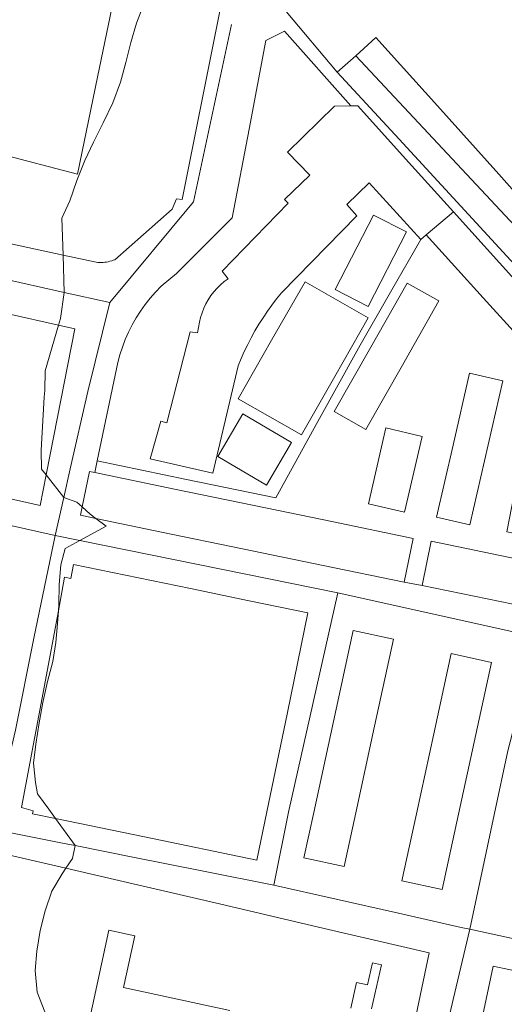
# Model space of a CAD drawing. Units: metres. Extents: x 29885 to 31534, y -324 to 868.
# Drawn here: x 31274 to 31377, y 369 to 578 of the extents above; entities that cross this region are included whole.
import ezdxf

# ---------------------------------------------------------------- set-up
doc = ezdxf.new("R2010")
doc.units = ezdxf.units.M
doc.layers.add('0034_Lineas_Unido_rec', color=7, linetype='Continuous', lineweight=5, true_color=0x545454)

msp = doc.modelspace()

# ---------------------------------------------------------------- linework, layer by layer
at = {"layer": '0034_Lineas_Unido_rec'}
for p, q in [((31330.52, 575.74, 20.48), (31344.66, 559.91, 21)), ((31359.78, 458.2, 21.87), (31355.97, 458.87, 21.78)), ((31341.85, 456.62, 21.34), (31331.39, 410.1, 20.91)), ((31331.39, 410.1, 20.91), (31328.28, 394.58, 20.67)), ((31355.46, 395.53, 21.35), (31358.55, 409.76, 21.21)), ((31369.87, 385.27, 21.14), (31375.07, 409.56, 21.4))]:
    msp.add_line(p, q, dxfattribs=at)
for points in [[(31232.44, 539.26, 42.11), (31236.65, 561.38, 42.01), (31240.84, 583.46, 41.9), (31249.73, 626.27, 40.85), (31271.34, 621.86, 40.85), (31266.98, 600.21, 41.02), (31262.61, 578.56, 41.19), (31256.5, 579.79, 41.19), (31255.65, 575.57, 41.19), (31250.43, 576.62, 41.9), (31249.41, 571.56, 42.11), (31255.61, 570.3, 41.11), (31254.07, 562.72, 41.11), (31248.79, 563.79, 42.48), (31247.78, 558.83, 42.28), (31253.6, 557.64, 40.77), (31252.88, 554.15, 43.53), (31269.76, 549.79, 43.4), (31286.64, 545.43, 43.28), (31290.88, 565.97, 43.38), (31295.12, 586.52, 43.49), (31303.74, 584.67, 43.49), (31305.14, 584.37, 43.49)], [(31336.63, 623.05, 20.97), (31336.63, 623.03, 20.97), (31334.71, 612.85, 20.59), (31332.34, 599.84, 20.45), (31329.96, 586.84, 20.3), (31329.83, 586.2, 20.29), (31329.74, 585.55, 20.29), (31329.7, 584.9, 20.29), (31329.7, 584.25, 20.29), (31329.75, 583.6, 20.3), (31329.84, 582.95, 20.31), (31329.97, 582.32, 20.33), (31330.14, 581.69, 20.35), (31330.36, 581.07, 20.37), (31330.62, 580.47, 20.39), (31330.92, 579.9, 20.42), (31341.77, 567.02, 20.85)], [(31256.5, 579.79, 18.83), (31255.65, 575.57, 18.83), (31250.43, 576.62, 18.68), (31249.41, 571.56, 18.7), (31255.61, 570.3, 18.89), (31254.07, 562.72, 18.9), (31248.79, 563.79, 18.74), (31247.78, 558.83, 18.76), (31253.6, 557.64, 18.94), (31252.88, 554.15, 18.98), (31269.76, 549.79, 19.48), (31286.64, 545.43, 19.99), (31290.88, 565.97, 19.86), (31295.12, 586.52, 19.79)], [(31305.14, 584.37, 43.49), (31317.21, 581.79, 43.49), (31308.82, 540.04, 43.24), (31307.6, 540.21, 42.94), (31306.69, 538.01, 42.73), (31294.57, 527.28, 42.44), (31294.22, 527.15, 42.44), (31293.87, 527.03, 42.44), (31293.51, 526.93, 42.44), (31293.15, 526.85, 42.44), (31292.78, 526.78, 42.44), (31292.41, 526.73, 42.44), (31292.05, 526.7, 42.44), (31291.68, 526.68, 42.44), (31291.3, 526.68, 42.44), (31290.93, 526.69, 42.44), (31290.57, 526.73, 42.44), (31283.56, 528.24, 42.4), (31276.09, 529.85, 42.36), (31261.62, 532.97, 42.28), (31247.14, 536.09, 42.19), (31232.44, 539.26, 42.11)], [(31317.21, 581.79, 20.36), (31308.82, 540.04, 20.37), (31307.6, 540.21, 20.35), (31306.69, 538.01, 20.34), (31294.57, 527.28, 20.17), (31294.22, 527.15, 20.16), (31293.87, 527.03, 20.16), (31293.51, 526.93, 20.15), (31293.15, 526.85, 20.14), (31292.78, 526.78, 20.14), (31292.41, 526.73, 20.13), (31292.05, 526.7, 20.13), (31291.68, 526.68, 20.13), (31291.3, 526.68, 20.12), (31290.93, 526.69, 20.12), (31290.57, 526.73, 20.11), (31283.56, 528.24, 19.99), (31276.09, 529.85, 19.86), (31261.62, 532.97, 19.58), (31247.14, 536.09, 19.18), (31232.44, 539.26, 18.34), (31236.65, 561.38, 18.44), (31240.84, 583.46, 18.38)], [(31280.5, 410.74, 20), (31278.15, 413.97, 20), (31277.7, 416.4, 20), (31277.3, 420.5, 20), (31277.77, 424.55, 20), (31278.5, 429.06, 20), (31279.27, 433.36, 20), (31280.25, 437.83, 20), (31281.39, 442.08, 20), (31282.03, 446.05, 20), (31282.34, 450.14, 20), (31282.55, 452.79, 20), (31282.65, 454.15, 20), (31282.75, 458.37, 20), (31283.1, 462.59, 20), (31283.99, 466.02, 20), (31287.11, 467.71, 20), (31292.7, 470.76, 20), (31290.5, 472.4, 20), (31289.28, 473.32, 20), (31287.61, 474.85, 20), (31286.49, 475.88, 20), (31283.7, 476.86, 20), (31283.7, 476.86, 20), (31279.99, 481.61, 20), (31279, 482.88, 20), (31278.89, 486.89, 20), (31279.55, 498.13, 20), (31279.69, 499.51, 20), (31279.74, 503.73, 20), (31282.59, 513.39, 20), (31283, 514.79, 20), (31283.82, 520.35, 20), (31283.56, 528.24, 20), (31283.29, 536.08, 20), (31285.02, 539.79, 20), (31286.45, 544.09, 20), (31288.18, 548.31, 20), (31290.03, 552.18, 20), (31292.05, 556.31, 20), (31294.12, 560.57, 20), (31295.76, 564.91, 20), (31296.86, 569.08, 20), (31297.97, 573.34, 20), (31299.15, 577.47, 20), (31300.67, 581.48, 20)], [(31330.92, 579.9, 20.42), (31341.77, 567.02, 20.85), (31345.67, 570.54, 20.89), (31349.96, 574.42, 20.94), (31363.01, 559.93, 21.46), (31376.05, 545.44, 21.98), (31390.15, 529.55, 22.42)], [(31269.52, 410.87, 19.8), (31273.42, 427.46, 20.09), (31277.38, 446.97, 19.99), (31281.86, 468.78, 19.91), (31283.7, 476.86, 20), (31285.08, 482.9, 20.07), (31288.82, 499.32, 20.26), (31293.48, 518.23, 20.18), (31311.27, 539.55, 20.43), (31319.27, 577.16, 20.43)], [(31355.97, 458.87, 21.78), (31338.79, 462.42, 21.64), (31321.61, 465.97, 21.67), (31304.42, 469.52, 20.93), (31290.5, 472.4, 20.18), (31287.24, 473.08, 20), (31287.61, 474.85, 20.02), (31289.16, 482.37, 20.09), (31290.28, 482.13, 20.1), (31290.81, 484.63, 20.13), (31295.18, 505.45, 20.38), (31295.61, 507.1, 20.38), (31296.14, 508.74, 20.38), (31296.74, 510.34, 20.37), (31297.43, 511.91, 20.37), (31298.2, 513.45, 20.37), (31299.05, 514.94, 20.37), (31299.97, 516.39, 20.37), (31300.97, 517.78, 20.38), (31302.04, 519.13, 20.39), (31303.17, 520.41, 20.4), (31304.37, 521.65, 20.41), (31307.65, 524.33, 20.46), (31319.44, 536.12, 20.63), (31323.02, 554.95, 20.57), (31326.6, 573.79, 20.44), (31330.52, 575.74, 20.48)], [(31290.28, 482.13, 22.06), (31290.81, 484.63, 22.04), (31295.18, 505.45, 21.89), (31295.61, 507.1, 21.79), (31296.14, 508.74, 21.72), (31296.74, 510.34, 21.65), (31297.43, 511.91, 21.6), (31298.2, 513.45, 21.56), (31299.05, 514.94, 21.53), (31299.97, 516.39, 21.52), (31300.97, 517.78, 21.52), (31302.04, 519.13, 21.53), (31303.17, 520.41, 21.56), (31304.37, 521.65, 21.6), (31307.65, 524.33, 21.64), (31319.44, 536.12, 22.06), (31323.02, 554.95, 21.89), (31326.6, 573.79, 21.72), (31330.52, 575.74, 21.47), (31344.66, 559.91, 21.8)], [(31390.15, 529.55, 22.42), (31376.05, 545.44, 21.98), (31363.01, 559.93, 21.46), (31349.96, 574.42, 20.94), (31345.67, 570.54, 20.89), (31341.77, 567.02, 20.85)], [(31450.56, 457.09, 24.49), (31443.67, 465.08, 24.44), (31433.36, 476.97, 24.15), (31423.04, 488.87, 23.85), (31413.52, 498.56, 23.49), (31403.99, 508.26, 23.14), (31345.67, 570.54, 20.89)], [(31341.77, 567.02, 20.85), (31354.86, 552.83, 21.32), (31367.95, 538.65, 21.79), (31381.03, 524.46, 22.26), (31394.12, 510.28, 22.73), (31392.49, 508.5, 22.73)], [(31366.41, 537.44, 33.04), (31356.27, 548.68, 32.67), (31346.14, 559.93, 32.29), (31344.66, 559.91, 32.29), (31341.17, 559.87, 32.29), (31331.17, 550.11, 31.79), (31335.92, 545.23, 29.58), (31330.59, 540.04, 29.03), (31331.36, 539.24, 28.95), (31317.29, 524.86, 27.91), (31318.59, 523.23, 28.32), (31317.76, 522.62, 28.46), (31316.97, 521.95, 28.59), (31316.24, 521.23, 28.7), (31315.56, 520.46, 28.79), (31314.93, 519.65, 28.86), (31314.37, 518.79, 28.92), (31313.86, 517.9, 28.95), (31313.42, 516.97, 28.97), (31313.05, 516.01, 28.97), (31312.74, 515.03, 28.95), (31312.52, 514.03, 28.91), (31312.1, 511.75, 28.66), (31310.55, 512, 28.45), (31305.59, 492.67, 29.08), (31304.28, 493.01, 29.08), (31302.05, 485.02, 29.83), (31315.34, 482.03, 29.45), (31320.73, 504.78, 29.49), (31321.35, 506.29, 29.41), (31322.02, 507.79, 29.35), (31322.74, 509.27, 29.3), (31323.49, 510.73, 29.25), (31324.29, 512.17, 29.22), (31325.13, 513.58, 29.19), (31326.01, 514.96, 29.17), (31326.93, 516.33, 29.16), (31327.89, 517.66, 29.17), (31328.88, 518.97, 29.18), (31329.92, 520.25, 29.2), (31345.9, 536.59, 29.66), (31343.78, 538.97, 31.08), (31348.53, 543.6, 31.92), (31359.5, 531.56, 32.25), (31360.65, 532.54, 32.38)], [(31344.66, 559.91, 21), (31346.14, 559.93, 21.03), (31356.27, 548.68, 21.4), (31366.41, 537.44, 21.77)], [(31360.65, 532.54, 32.38), (31372.76, 519.19, 32.71), (31384.87, 505.85, 33.05), (31381.3, 487.7, 33.49), (31377.72, 469.56, 33.92), (31384.9, 468.15, 34.55), (31389.17, 487.8, 34.3), (31393.44, 507.45, 34.05), (31392.49, 508.5, 34.01), (31379.45, 522.97, 33.53), (31366.41, 537.44, 33.04)], [(31366.41, 537.44, 21.77), (31379.45, 522.97, 22.24), (31392.49, 508.5, 22.73), (31393.44, 507.45, 22.85), (31389.17, 487.8, 22.95), (31384.9, 468.15, 22.69)], [(31293.48, 518.23, 20.18), (31283.82, 520.35, 20), (31269.89, 523.4, 19.74), (31246.3, 528.57, 19.3), (31228.36, 532.16, 18.34), (31223.22, 532.57, 18.52)], [(31359.5, 531.56, 23.84), (31353.05, 520.36, 23.84), (31346.6, 509.16, 23.84), (31337.65, 492.95, 23.82), (31328.69, 476.75, 23.79), (31309.75, 480.69, 23.35), (31290.81, 484.63, 22.92)], [(31375.07, 409.56, 21.4), (31377.97, 423.09, 21.55), (31384.04, 446.57, 22.3), (31384.17, 447.18, 22.31), (31387.14, 460.81, 22.62), (31390.11, 474.44, 22.93), (31393.66, 489.27, 23.12), (31397.2, 504.1, 23.31), (31403.99, 508.26, 23.14)], [(31453.81, 433.61, 24.39), (31405.87, 443.12, 22.97), (31384.17, 447.18, 22.31), (31341.85, 456.62, 21.34), (31287.11, 467.71, 20.03), (31281.86, 468.78, 19.91), (31217.57, 483.22, 18.34), (31212.51, 484.76, 18.46)], [(31275.72, 410.8, 19.91), (31274.73, 411.07, 19.9), (31279.31, 435.49, 20.01), (31282.55, 452.79, 20.03), (31283.88, 459.92, 20.04), (31285.17, 459.67, 20.1), (31285.74, 462.65, 20.11), (31310.63, 457.52, 21.04), (31323.07, 454.95, 21.59), (31335.51, 452.39, 21.5), (31331.16, 431.27, 21.12), (31326.8, 410.16, 20.86)], [(31275.72, 410.8, 36.27), (31274.73, 411.07, 36.14), (31279.31, 435.49, 36.71), (31282.55, 452.79, 37.1), (31283.88, 459.92, 37.27), (31285.17, 459.67, 37.27), (31285.74, 462.65, 37.06), (31310.63, 457.52, 37.04), (31323.07, 454.95, 37.03), (31335.51, 452.39, 37.02), (31331.16, 431.27, 37.02), (31326.8, 410.16, 37.02)], [(31383.82, 463.01, 22.57), (31381.88, 453.63, 22.36), (31359.78, 458.2, 21.87)], [(31336.76, 410.03, 20.97), (31340.95, 429.33, 21.26), (31345.13, 448.62, 21.42), (31353.67, 446.77, 21.62), (31349.67, 428.34, 21.33), (31345.67, 409.92, 21.07)], [(31336.76, 410.03, 34.39), (31340.95, 429.33, 34.39), (31345.13, 448.62, 34.39), (31353.67, 446.77, 34.39), (31349.67, 428.34, 34.39), (31345.67, 409.92, 34.39)], [(31358.55, 409.76, 21.21), (31362.24, 426.74, 21.44), (31365.92, 443.72, 21.74), (31374.46, 441.87, 21.92), (31367.47, 409.65, 21.32)], [(31358.55, 409.76, 34.39), (31362.24, 426.74, 34.39), (31365.92, 443.72, 34.39), (31374.46, 441.87, 34.39), (31367.47, 409.65, 34.39)], [(31326.8, 410.16, 37.02), (31324.69, 399.92, 37.02), (31300.87, 404.83, 36.74), (31281.96, 408.72, 36.53), (31277.04, 409.74, 36.47), (31277.17, 410.4, 36.47), (31275.72, 410.8, 36.27)], [(31326.8, 410.16, 20.86), (31324.69, 399.92, 20.67), (31300.87, 404.83, 20.29), (31281.96, 408.72, 20), (31277.04, 409.74, 19.92), (31277.17, 410.4, 19.93), (31275.72, 410.8, 19.91)], [(31279.68, 367.76, 20), (31278.06, 371.9, 20), (31277.66, 376.5, 20), (31278.01, 380.63, 20), (31278.7, 384.97, 20), (31279.76, 389.15, 20), (31281.19, 393.36, 20), (31283.34, 396.99, 20), (31284.17, 398.2, 20), (31285.56, 400.24, 20), (31286.12, 403, 20), (31281.96, 408.72, 20), (31280.5, 410.74, 20)], [(31345.67, 409.92, 21.07), (31343.21, 398.58, 21.16), (31334.67, 400.43, 20.92), (31336.76, 410.03, 20.97)], [(31345.67, 409.92, 34.39), (31343.21, 398.58, 34.39), (31334.67, 400.43, 34.39), (31336.76, 410.03, 34.39)], [(31367.47, 409.65, 34.39), (31364, 393.68, 34.39), (31355.46, 395.53, 34.39), (31358.55, 409.76, 34.39)], [(31367.47, 409.65, 21.32), (31364, 393.68, 21.33), (31355.46, 395.53, 21.35)], [(31328.28, 394.58, 20.67), (31313.33, 397.56, 20.43), (31298.39, 400.55, 20.2), (31286.12, 403, 20), (31283.44, 403.53, 19.96), (31268.49, 406.52, 19.72)], [(31328.28, 394.58, 20.67), (31341.52, 391.64, 21.04), (31354.75, 388.7, 21.42), (31368.09, 385.66, 21.12), (31369.87, 385.27, 21.14)], [(31287.02, 356.29, 35.22), (31290.13, 370.68, 35.24), (31293.24, 385.08, 35.26), (31298.77, 383.88, 33.93), (31296.39, 372.94, 33.55), (31318.94, 368.03, 33.55)], [(31356.2, 322.81, 21), (31359.55, 339.13, 21.06), (31362.89, 355.45, 21.12), (31366.38, 370.36, 21.13), (31369.87, 385.27, 21.14)], [(31369.87, 385.27, 21.14), (31383.81, 382.22, 21.32), (31397.75, 379.18, 21.5), (31411.93, 376.41, 22.04)], [(31344.62, 368.52, 33.55), (31345.81, 373.98, 33.97), (31348.16, 373.46, 33.97), (31349.2, 378.16, 43.03), (31351.14, 377.72, 44.04), (31349.03, 368.41, 44)]]:
    msp.add_polyline3d(points, dxfattribs=at)
for points in [[(31344.66, 559.91, 21.8), (31330.52, 575.74, 21.47), (31326.6, 573.79, 21.72), (31323.02, 554.95, 21.89), (31319.44, 536.12, 22.06), (31307.65, 524.33, 21.64), (31304.37, 521.65, 21.6), (31303.17, 520.41, 21.56), (31302.04, 519.13, 21.53), (31300.97, 517.78, 21.52), (31299.97, 516.39, 21.52), (31299.05, 514.94, 21.53), (31298.2, 513.45, 21.56), (31297.43, 511.91, 21.6), (31296.74, 510.34, 21.65), (31296.14, 508.74, 21.72), (31295.61, 507.1, 21.79), (31295.18, 505.45, 21.89), (31290.81, 484.63, 22.92), (31309.75, 480.69, 23.35), (31328.69, 476.75, 23.79), (31337.65, 492.95, 23.82), (31346.6, 509.16, 23.84), (31353.05, 520.36, 23.84), (31359.5, 531.56, 23.84), (31360.65, 532.54, 32.38), (31366.41, 537.44, 33.03), (31356.27, 548.68, 32.67), (31346.14, 559.93, 32.29)], [(31348.28, 517.38, 21.08), (31356.42, 533.18, 21.08), (31349.48, 536.75, 21.08), (31341.34, 520.95, 21.08)], [(31221.8, 487.81, 37.52), (31225.59, 506.48, 39.74), (31229.37, 525.16, 41.95), (31243.54, 522.02, 41.91), (31257.71, 518.89, 41.87), (31271.87, 515.76, 41.82), (31282.59, 513.39, 41.79), (31286.04, 512.63, 41.78), (31282.38, 493.87, 39.21), (31279.99, 481.61, 37.53), (31278.72, 475.12, 36.64), (31264.49, 478.29, 36.86), (31250.26, 481.46, 37.08), (31236.03, 484.63, 37.3)], [(31221.8, 487.81, 18.46), (31225.59, 506.48, 18.43), (31229.37, 525.16, 18.46), (31243.54, 522.02, 19.18), (31257.71, 518.89, 19.54), (31271.87, 515.76, 19.81), (31282.59, 513.39, 20.01), (31286.04, 512.63, 20.08), (31282.38, 493.87, 20.09), (31279.99, 481.61, 19.96), (31278.72, 475.12, 19.89), (31264.49, 478.29, 19.64), (31250.26, 481.46, 19.33), (31236.03, 484.63, 18.93)], [(31334.15, 490.1, 20.87), (31341.25, 502.51, 20.87), (31348.35, 514.93, 20.87), (31334.93, 522.6, 20.87), (31327.83, 510.18, 20.87), (31320.73, 497.77, 20.87)], [(31341.1, 495.05, 32.57), (31348.86, 508.69, 32.57), (31356.62, 522.33, 32.57), (31363.33, 518.52, 32.57), (31355.57, 504.88, 32.57), (31347.81, 491.24, 32.57)], [(31362.81, 472.69, 33.36), (31366.33, 487.94, 33.36), (31369.85, 503.19, 33.36), (31376.91, 501.56, 33.36), (31369.87, 471.06, 33.36)], [(31332.02, 488.47, 20.95), (31321.68, 494.55, 20.95), (31316.39, 485.55, 20.95), (31326.73, 479.47, 20.95)], [(31348.37, 475.52, 32.78), (31352.1, 491.58, 32.78), (31359.78, 489.8, 32.78), (31356.05, 473.74, 32.78)], [(31290.28, 482.13, 37.27), (31289.16, 482.37, 37.27), (31287.61, 474.85, 37.27), (31287.24, 473.08, 37.27), (31290.5, 472.4, 37.27), (31304.42, 469.52, 37.29), (31321.61, 465.97, 37.31), (31338.79, 462.42, 37.33), (31355.97, 458.87, 37.35), (31357.89, 468.16, 37.35), (31340.99, 471.65, 37.33), (31324.09, 475.15, 37.31), (31307.19, 478.64, 37.29)], [(31361.72, 467.58, 37.35), (31383.82, 463.01, 37.01), (31381.88, 453.63, 36.97), (31359.78, 458.2, 37.31)], [(31266.65, 375.71, 19.59), (31269.41, 388.35, 19.67), (31272.17, 400.99, 19.74), (31284.17, 398.2, 20), (31294.45, 395.8, 20.16), (31316.73, 390.62, 20.46), (31339, 385.44, 20.95), (31361.28, 380.26, 21.26), (31356.22, 356.28, 21.01), (31351.15, 332.31, 20.9), (31328.65, 336.84, 20.47), (31306.14, 341.37, 20.03), (31304.35, 341.73, 20), (31283.64, 345.9, 19.8), (31261.13, 350.43, 19.31), (31263.89, 363.07, 19.47)], [(31261.13, 350.43, 36.15), (31263.89, 363.07, 36.05), (31266.65, 375.71, 35.96), (31269.41, 388.35, 35.87), (31272.17, 400.99, 35.77), (31284.17, 398.2, 36.92), (31294.45, 395.8, 37.9), (31316.73, 390.62, 40.03), (31339, 385.44, 42.16), (31361.28, 380.26, 44.29), (31356.22, 356.28, 44.29), (31351.15, 332.31, 44.29), (31328.65, 336.84, 42.26), (31306.14, 341.37, 40.22), (31304.35, 341.73, 40.06), (31283.64, 345.9, 38.18)], [(31374.86, 377.43, 21.22), (31388.15, 374.6, 21.47), (31401.44, 371.78, 21.68), (31396.58, 347.32, 21.73), (31391.71, 322.86, 21.63), (31378.1, 325.8, 21.39), (31364.48, 328.75, 21.15), (31369.67, 353.09, 21.24)], [(31364.48, 328.75, 42.44), (31369.67, 353.09, 42.44), (31374.86, 377.43, 42.44), (31388.15, 374.6, 42.4), (31401.44, 371.78, 42.36), (31396.58, 347.32, 42.36), (31391.71, 322.86, 42.36), (31378.1, 325.8, 42.4)]]:
    msp.add_polyline3d(points, close=True, dxfattribs=at)

doc.saveas('drawing.dxf')
